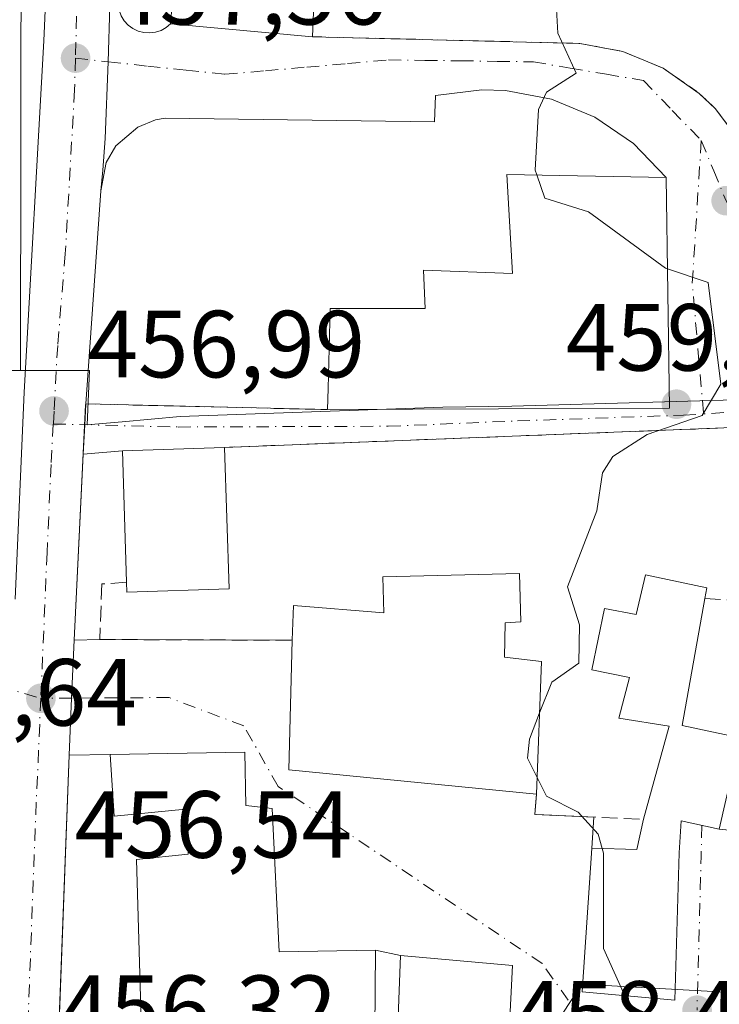
# Model space of a CAD drawing. Units: metres. Extents: x 610599 to 614046, y 4745515 to 4747884.
# Drawn here: x 613603 to 613676, y 4747081 to 4747184 of the extents above; entities that cross this region are included whole.
import ezdxf

# ---------------------------------------------------------------- set-up
doc = ezdxf.new("R2010")
doc.units = ezdxf.units.M
doc.header["$MEASUREMENT"] = 0
for name, pattern in [('DGN Style 2', [1.6480167562047852, 0.988810053722871, -0.6592067024819142]), ('DGN Style 3', [2.307223458686699, 1.648016756204785, -0.6592067024819142]), ('DGN Style 4', [2.6384748266838614, 1.318413404963828, -0.6592067024819142, 0.001648016756204785, -0.6592067024819142])]:
    doc.linetypes.add(name, pattern=pattern)
for name, color, linetype, lineweight in [('Alambrada', 7, 'DGN Style 2', 0), ('Carretera de calzada única Cxs', 7, 'Continuous', 13), ('Carretera de calzada única eje', 7, 'DGN Style 4', 0), ('Cultivos leñosos CxS', 92, 'Continuous', 0), ('Curva de nivel normal', 30, 'Continuous', 0), ('Edificación Cxs', 1, 'Continuous', 13), ('Edificación religiosa Cxs', 192, 'Continuous', 13), ('Elemento construido', 1, 'Continuous', 0), ('Huerta CxS', 92, 'Continuous', 0), ('Muro lineal', 1, 'DGN Style 3', 13), ('Núcleo urbano CxS', 7, 'Continuous', 0), ('Punto de cota en terreno', 7, 'Continuous', 0), ('Rótulo de punto de cota en terreno', 7, 'Continuous', 0), ('Vía urbana Cxs', 4, 'Continuous', 0), ('Vía urbana eje', 4, 'DGN Style 4', 0)]:
    doc.layers.add(name, color=color, linetype=linetype, lineweight=lineweight)
doc.styles.add('Style-Arial', font='txt')

# ---------------------------------------------------------------- blocks, each defined once
blk = doc.blocks.new('5PATER')
at = {"layer": 'Cultivos leñosos CxS', "linetype": 'Continuous', "lineweight": 0}
h = blk.add_hatch(color=51, dxfattribs=at)
edge = h.paths.add_edge_path()
edge.add_ellipse((0, 0), major_axis=(-0.1095731443231308, -0.1110710700762829), ratio=0.9994222409660322, start_angle=0, end_angle=360)
blk = doc.blocks.new('*U23')
at = {"layer": 'Carretera de calzada única Cxs', "color": 7, "linetype": 'Continuous', "lineweight": 13}
for points in [[(613612.5889999997, 4747242.081700001, 458.2835999999952), (613613.2301000003, 4747225.470100001, 458.1536000000052), (613612.2161999998, 4747185.674900001, 457.6236999999965), (613612.0663000002, 4747179.7927, 457.4575000000041), (613611.7500999998, 4747171.720100001, 457.7921000000061), (613611.4801000003, 4747168.4101, 458.4167000000016), (613611.2901, 4747166.2301, 458.9630000000034), (613609.7007999998, 4747143.840100001, 457.8117999999959), (613609.6979, 4747143.797499999, 457.8027000000002), (613609.5869000005, 4747141.6483, 457.6031999999978), (613609.4346000003, 4747138.561899999, 457.7912000000069), (613608.4700999996, 4747119.020099999, 456.6465000000026), (613608.2185000004, 4747112.925100001, 456.4342000000034), (613607.9700999996, 4747106.9101, 456.602899999998), (613606.7171999998, 4747074.1095, 456.1821000000054), (613606.5953000003, 4747070.9169, 456.0963000000047), (613606.1401000004, 4747059.0001, 456.2214999999997), (613604.6700999998, 4747025.880100001, 457.3203999999969), (613604.5406999999, 4747024.1293, 457.3083000000043), (613604.3592999997, 4747021.6757, 457.3641999999964), (613604.1700999998, 4747018.0988, 457.6206999999995), (613602.3901000004, 4746984.440099999, 458.6315999999933)], [(613602.2999999998, 4747123.3301, 457.3166999999958), (613603.2401000002, 4747145.0801, 457.3222999999998), (613605.3000999996, 4747182.0001, 457.7051000000066), (613606.8201000001, 4747216.960100001, 457.7997000000032), (613607.0000999998, 4747232.4301, 458.039499999999), (613606.4600999998, 4747245.9001, 458.0430999999954)]]:
    blk.add_polyline3d(points, dxfattribs=at)
blk = doc.blocks.new('*U25')
at = {"layer": 'Vía urbana Cxs', "color": 4, "linetype": 'Continuous', "lineweight": 0}
for points in [[(613653.9801000003, 4747073.720100001, 462.4379999999946), (613654.5500999996, 4747084.8301, 462.1408999999985), (613642.7500999998, 4747085.880100001, 462.7758000000031), (613640.1401000004, 4747086.4301, 462.2551999999997), (613630.0301000001, 4747086.270099999, 465.0044999999955), (613629.3000999996, 4747101.3101, 461.1806999999972), (613626.5100999996, 4747101.640100001, 461.3625999999931), (613626.4200999998, 4747107.2401, 459.692200000005), (613612.2600999996, 4747107.0001, 458.623900000006), (613607.9700999996, 4747106.9101, 456.602899999998), (613608.2185000004, 4747112.925100001, 456.4342000000034), (613608.4700999996, 4747119.020099999, 456.6465000000026), (613611.1901000004, 4747119.0801, 457.1542999999947), (613631.4001000002, 4747119.0001, 466.5668000000006), (613631.0301000001, 4747105.4001, 464.0402000000031), (613657.0601000005, 4747102.8301, 464.4088999999949), (613656.8701, 4747100.6801, 463.625), (613663.0754000006, 4747100.414100001, 462.3975000000065), (613662.8701, 4747097.1501, 463.0647999999928), (613661.8701, 4747082.040100001, 462.6922999999952), (613671.5800999999, 4747081.1601, 463.982799999998), (613672.0601000005, 4747096.670100001, 464.3877999999968), (613672.2701000003, 4747100.040100001, 464.9303000000073), (613676.2600999996, 4747099.1601, 465.1640999999945), (613678.3501000004, 4747098.920100001, 465.891300000003)], [(613682.9801000003, 4747141.5601, 462.6298999999999), (613624.2801000001, 4747139.270099999, 461.8343000000023), (613613.5500999996, 4747138.920100001, 460.3362999999954), (613609.4346000003, 4747138.561899999, 457.7912000000069), (613609.5869000005, 4747141.6483, 457.6031999999978), (613609.6979, 4747143.797499999, 457.8027000000002), (613609.7007999998, 4747143.840100001, 457.8117999999959), (613635.1001000004, 4747143.2401, 463.2839999999997), (613671.0301000001, 4747143.4001, 463.2737999999954), (613670.6700999998, 4747167.640100001, 460.8690000000061), (613667.2600999996, 4747171.200099999, 460.6891000000033), (613663.1901000004, 4747173.9801, 460.493100000007), (613658.6401000004, 4747175.870100001, 460.0678999999946), (613653.7901, 4747176.790100001, 459.3534000000073), (613651.3201000001, 4747176.860099999, 459.1022999999987), (613646.4301000005, 4747176.2601, 458.9244999999937), (613646.3300999999, 4747173.4801, 459.6769000000059), (613618.0401, 4747173.880100001, 459.852899999998), (613617.0401, 4747173.690099999, 459.6103000000003), (613615.1601, 4747172.940099999, 459.0179000000062), (613612.8701, 4747170.960100001, 458.2744999999995), (613611.8601000002, 4747169.210100001, 458.3502000000008), (613611.2901, 4747166.2301, 458.9630000000034), (613611.4801000003, 4747168.4101, 458.4167000000016), (613611.7500999998, 4747171.720100001, 457.7921000000061), (613612.0663000002, 4747179.7927, 457.4575000000041), (613612.2161999998, 4747185.674900001, 457.6236999999965)], [(613613.4101, 4747184.640100001, 457.8656999999948), (613613.7401000002, 4747184.110099999, 457.923299999995), (613614.1501000002, 4747183.6601, 457.9965999999986), (613614.6501000002, 4747183.290100001, 458.0874999999942), (613615.2001, 4747183.030099999, 458.1909000000014), (613615.8000999996, 4747182.870100001, 458.3101000000024), (613616.4101, 4747182.8301, 458.4440999999933), (613617.0301000001, 4747182.9101, 458.600099999996), (613617.6101000002, 4747183.100099999, 458.790599999993), (613618.1501000002, 4747183.4001, 459.0803000000015), (613618.6201, 4747183.800100001, 459.3791000000056), (613633.5100999996, 4747182.4301, 460.4217000000062), (613661.6001000004, 4747181.7301, 459.9968999999983), (613666.1300999997, 4747180.880100001, 460.1120999999985), (613670.3800999997, 4747179.110099999, 460.1313999999985), (613674.1601, 4747176.4801, 460.164499999999), (613675.8300999999, 4747174.890100001, 460.1726000000053), (613677.8635999998, 4747172.1983, 460.179999999993)]]:
    blk.add_polyline3d(points, dxfattribs=at)

msp = doc.modelspace()

# ---------------------------------------------------------------- linework, layer by layer
at = {"layer": 'Alambrada', "color": 7, "linetype": 'DGN Style 2', "lineweight": 0, "extrusion": (-0.2105048777312059, 0.0049725561668042, 0.9775801604659016), "elevation": -105114.8480778035, "flags": 128}
msp.add_lwpolyline([(-4760310.613330378, 490189.1936541415), (-4760310.613330379, 490215.1834262888)], dxfattribs=at)
at = {"layer": 'Alambrada', "color": 7, "linetype": 'DGN Style 2', "lineweight": 0}
msp.add_polyline3d([(613633.5100999996, 4747182.4301, 460.4217000000062), (613661.6001000004, 4747181.7301, 459.9968999999983), (613666.1300999997, 4747180.880100001, 460.1120999999985), (613670.3800999997, 4747179.110099999, 460.1313999999985), (613674.1601, 4747176.4801, 460.164499999999), (613675.8300999999, 4747174.890100001, 460.1726000000053), (613678.6101000002, 4747171.210100001, 460.1965000000055), (613680.5601000005, 4747167.040100001, 460.2241000000067), (613691.1801000005, 4747146.9901, 464.7755999999936), (613702.8701, 4747147.090100001, 466.7614999999933)], dxfattribs=at)
at = {"layer": 'Carretera de calzada única Cxs', "color": 7, "linetype": 'Continuous', "lineweight": 13, "extrusion": (-0.003627330049156761, -0.05109526254190973, 0.9986871965848406), "elevation": -244325.1150563228, "flags": 128}
msp.add_lwpolyline([(275908.3848633273, 4772450.737671569), (275908.3848633273, 4772428.261815591)], dxfattribs=at)
at = {"layer": 'Carretera de calzada única Cxs', "color": 7, "linetype": 'Continuous', "lineweight": 13, "extrusion": (-0.9942423808302432, 0.04220723373651578, 0.09849181479351926), "elevation": -409667.8692799482, "flags": 128}
msp.add_lwpolyline([(-4768897.403779613, 41006.12106798535), (-4768897.361103429, 41006.11202401228), (-4768895.209129506, 41005.91154927625)], dxfattribs=at)
at = {"layer": 'Carretera de calzada única Cxs', "color": 7, "linetype": 'Continuous', "lineweight": 13, "extrusion": (0.002992918390500758, 0.06065228699194375, 0.9981544682673894), "elevation": 290218.2397400945, "flags": 128}
msp.add_lwpolyline([(-378898.4088059391, -4762780.714318811), (-378898.4088059391, -4762777.618449911)], dxfattribs=at)
at = {"layer": 'Carretera de calzada única Cxs', "color": 7, "linetype": 'Continuous', "lineweight": 13, "extrusion": (-0.002879162165741026, -0.05833490012024053, 0.9982929178618795), "elevation": -278233.5252212013, "flags": 128}
msp.add_lwpolyline([(378849.741549337, 4763496.641381403), (378849.741549337, 4763477.042336897)], dxfattribs=at)
at = {"layer": 'Carretera de calzada única Cxs', "color": 7, "linetype": 'Continuous', "lineweight": 13, "extrusion": (0.999148654160434, -0.04125401481252481, 0.000270464861993814), "elevation": 417248.4822166663, "flags": 128}
msp.add_lwpolyline([(4768391.567393793, 343.795459414676), (4768385.467203014, 343.5831594069118), (4768379.447076141, 343.7518594130768)], dxfattribs=at)
at = {"layer": 'Carretera de calzada única Cxs', "color": 7, "linetype": 'Continuous', "lineweight": 13, "extrusion": (-0.0004892825036414897, -0.01280929020082035, 0.9999178379682918), "elevation": -60650.73228507734, "flags": 128}
msp.add_lwpolyline([(613608.1200660159, 4746719.449160435), (613606.8669602592, 4746686.645869177)], dxfattribs=at)
at = {"layer": 'Carretera de calzada única Cxs', "color": 7, "linetype": 'Continuous', "lineweight": 13}
for points in [[(613602.2999999998, 4747123.3301, 457.3166999999958), (613603.2401000002, 4747145.0801, 457.3222999999998), (613605.3000999996, 4747182.0001, 457.7051000000066), (613606.8201000001, 4747216.960100001, 457.7997000000032), (613607.0000999998, 4747232.4301, 458.039499999999), (613606.4600999998, 4747245.9001, 458.0430999999954), (613605.3701, 4747260.550100001, 458.4894000000059), (613602.3300999999, 4747293.6601, 458.9955000000046), (613600.9200999998, 4747307.920100001, 458.4956999999995), (613599.0301000001, 4747326.2401, 458.4527999999991), (613597.7100999998, 4747333.590100001, 458.3307999999961), (613594.3901000004, 4747345.0601, 458.2989999999991), (613592.7500999998, 4747348.350099999, 458.2189000000071), (613590.3300999999, 4747350.860099999, 458.1916000000056), (613588.2600999996, 4747352.3101, 458.1796000000032), (613586.9600999998, 4747352.770099999, 458.1638999999996), (613584.4600999998, 4747352.7601, 458.1092999999965), (613581.2801000001, 4747352.090100001, 458.0387999999948), (613579.3201000001, 4747351.0701, 458.0016000000033), (613577.3000999996, 4747349.630100001, 457.9839000000065), (613574.3501000004, 4747346.590100001, 457.9278000000049), (613571.1901000004, 4747342.690099999, 457.9786000000022), (613564.5701000001, 4747332.1501, 457.868100000007)], [(613612.2161999998, 4747185.674900001, 457.6236999999965), (613612.0663000002, 4747179.7927, 457.4575000000041), (613611.7500999998, 4747171.720100001, 457.7921000000061), (613611.4801000003, 4747168.4101, 458.4167000000016), (613611.2901, 4747166.2301, 458.9630000000034)]]:
    msp.add_polyline3d(points, dxfattribs=at)
at = {"layer": 'Carretera de calzada única eje', "color": 7, "linetype": 'DGN Style 4', "lineweight": 0, "extrusion": (0.3999630126197285, -0.02046768515048283, 0.9163027132998853), "elevation": 148675.0398097764, "flags": 128}
msp.add_lwpolyline([(4772268.834215773, -339025.2425892139), (4772256.33838419, -339025.3514568374), (4772229.141774351, -339025.7557152831)], dxfattribs=at)
at = {"layer": 'Carretera de calzada única eje', "color": 7, "linetype": 'DGN Style 4', "lineweight": 0}
for points in [[(613609.1700999998, 4747248.5101, 457.9536999999983), (613609.5000999998, 4747244.4901, 457.9812999999995), (613610.1001000004, 4747228.940099999, 457.9214999999967), (613610.0301000001, 4747221.210100001, 457.8291000000027), (613609.2600999996, 4747203.7301, 457.6996999999974), (613608.6201, 4747180.1801, 457.3709999999992)], [(613608.6201, 4747180.1801, 457.3709999999992), (613608.5301000001, 4747176.850099999, 457.3062999999966), (613607.5500999996, 4747159.630100001, 457.3702000000048), (613606.7500999998, 4747149.9901, 457.210699999996), (613606.3701, 4747143.090100001, 456.9712), (613606.2925000006, 4747141.7271, 456.923299999995)], [(613606.2925000006, 4747141.7271, 456.923299999995), (613606.0500999996, 4747137.470100001, 456.8742000000057), (613605.6401000004, 4747128.210100001, 456.9272999999957), (613604.9791000001, 4747112.9047, 456.3515000000043)]]:
    msp.add_polyline3d(points, dxfattribs=at)
at = {"layer": 'Curva de nivel normal', "color": 30, "linetype": 'Continuous', "lineweight": 0, "elevation": 460, "flags": 128}
for points in [[(613659.0899999999, 4747186.609999999), (613659.29, 4747182.810000001), (613661.2400000002, 4747178.609999999), (613658.0899999999, 4747176.609999999), (613657.2599999999, 4747174.779999999), (613656.9000000004, 4747168.42), (613657.0827000003, 4747167.899900001)], [(613657.0827000003, 4747167.899900001), (613657.9400000004, 4747165.460000001), (613662.5099999999, 4747164.029999999), (613670.5999999996, 4747158.119999999), (613670.8124000002, 4747158.048599999)], [(613670.8124000002, 4747158.048599999), (613675.0899999999, 4747156.609999999), (613676.4100000003, 4747145.930000001), (613674.4500000002, 4747142.609999999), (613668.6699999999, 4747140.609999999), (613665.0899999999, 4747138.300000001), (613663.9800000006, 4747136.609999999), (613663.4000000004, 4747132.609999999), (613660.3099999996, 4747124.609999999), (613661.5899999999, 4747120.609999999), (613661.5199999996, 4747116.609999999), (613658.6500000004, 4747114.609999999), (613657.3848000001, 4747111.365800001)], [(613657.3848000001, 4747111.365800001), (613656.3099999996, 4747108.609999999), (613656.0999999996, 4747106.609999999), (613657.1261, 4747104.568)], [(613657.1261, 4747104.568), (613658.1100000005, 4747102.609999999), (613661.4199999999, 4747100.939999999), (613663.54, 4747098.609999999), (613663.9434000002, 4747097.115900001)], [(613663.9434000002, 4747097.115900001), (613664.0800000001, 4747096.609999999), (613664.0899999999, 4747086.609999999), (613666.3245999999, 4747081.636299999)], [(613666.3245999999, 4747081.636299999), (613666.8799999999, 4747080.4), (613667.8399999999, 4747076.609999999), (613667.5599999996, 4747074.609999999), (613667.2435, 4747074.0548)]]:
    msp.add_lwpolyline(points, dxfattribs=at)
at = {"layer": 'Edificación Cxs', "color": 1, "linetype": 'Continuous', "lineweight": 13, "flags": 128}
for points, elevation in [([(613638.1201, 4747208.6801), (613637.8400999998, 4747204.6801), (613628.1501000002, 4747205.3201), (613627.7801000001, 4747192.590100001), (613633.9101, 4747191.960100001), (613633.5100999996, 4747182.4301), (613618.6201, 4747183.800100001), (613620.8000999996, 4747209.640100001)], 461.6782999999996), ([(613670.6700999998, 4747167.640100001), (613671.0301000001, 4747143.4001), (613635.1001000004, 4747143.2401), (613635.1700999998, 4747145.470100001), (613635.3901000004, 4747153.880100001), (613645.3501000004, 4747153.880100001), (613645.1901000004, 4747157.880100001), (613654.5500999996, 4747157.5601), (613653.9401000004, 4747167.960100001)], 466.5166999999929), ([(613624.7600999996, 4747124.390100001), (613614.0301000001, 4747124.040100001), (613613.9901000002, 4747125.090100001), (613613.5500999996, 4747138.920100001), (613624.2801000001, 4747139.270099999)], 461.8343000000023), ([(613674.7401000002, 4747123.380100001), (613672.3501000004, 4747110.040100001), (613678.4600999998, 4747108.7601), (613676.2600999996, 4747099.1601), (613672.2701000003, 4747100.040100001), (613672.0601000005, 4747096.670100001), (613671.5800999999, 4747081.1601), (613661.8701, 4747082.040100001), (613662.8701, 4747097.1501), (613667.5900999998, 4747097.0001), (613668.3000999996, 4747100.190099999), (613670.9801000003, 4747109.960100001), (613665.7100999998, 4747110.8301), (613666.8201000001, 4747115.0701), (613662.8701, 4747115.880100001), (613664.1901000004, 4747122.350099999), (613667.5401, 4747121.720100001), (613668.5100999996, 4747125.880100001), (613674.9401000004, 4747124.520099999)], 467.2642000000051), ([(613629.3000999996, 4747101.3101), (613630.0301000001, 4747086.270099999), (613640.1401000004, 4747086.4301), (613640.0301000001, 4747073.800100001), (613635.1401000004, 4747073.720100001), (613635.0701000001, 4747077.2301), (613630.0701000001, 4747077.0801), (613630.1001000004, 4747073.800100001), (613615.7100999998, 4747073.0801), (613615.0301000001, 4747095.960100001), (613620.4600999998, 4747096.520099999), (613620.1901000004, 4747101.2401), (613612.7001, 4747100.5101), (613612.2600999996, 4747107.0001), (613626.4200999998, 4747107.2401), (613626.5100999996, 4747101.640100001)], 465.0044999999955)]:
    msp.add_lwpolyline(points, close=True, dxfattribs=dict(at, elevation=elevation))
at = {"layer": 'Edificación Cxs', "color": 1, "linetype": 'Continuous', "lineweight": 13, "extrusion": (0.04024072761621104, -0.09192413924691775, 0.9949525800080279), "elevation": -411231.2644986785, "flags": 128}
msp.add_lwpolyline([(2465827.789157753, 4082017.174781442), (2465840.148517634, 4082040.087453569), (2465855.629868291, 4082032.222682847)], dxfattribs=at)
at = {"layer": 'Edificación Cxs', "color": 1, "linetype": 'Continuous', "lineweight": 13, "extrusion": (-0.0003398403918811498, -0.008096697330143168, 0.999967163461307), "elevation": -38184.63017869197, "flags": 128}
msp.add_lwpolyline([(613634.0311642186, 4747038.392886379), (613633.6311379707, 4747028.862573985)], dxfattribs=at)
at = {"layer": 'Edificación Cxs', "color": 1, "linetype": 'Continuous', "lineweight": 13, "extrusion": (-0.06926420368770597, 0.006372864953637963, 0.9975779952864792), "elevation": -11790.37733938578, "flags": 128}
msp.add_lwpolyline([(-4783437.274911192, 175716.0930259475), (-4783437.274911192, 175701.1038293462)], dxfattribs=at)
at = {"layer": 'Edificación Cxs', "color": 1, "linetype": 'Continuous', "lineweight": 13, "extrusion": (-0.0001571160832127557, 0.09872097074648499, 0.9951151417044201), "elevation": 469007.1979151458, "flags": 128}
msp.add_lwpolyline([(-621225.0803819774, -4722955.023580262), (-621225.4018032035, -4722930.664045136), (-621189.4715940652, -4722930.560723756)], dxfattribs=at)
at = {"layer": 'Edificación Cxs', "color": 1, "linetype": 'Continuous', "lineweight": 13, "extrusion": (-0.1379033146059361, -0.01111883493099855, 0.9903832830427185), "elevation": -136946.0871169185, "flags": 128}
msp.add_lwpolyline([(-4682455.490239479, 983654.0615866364), (-4682469.310865658, 983654.7410187637), (-4682468.797396112, 983665.5685647938)], dxfattribs=at)
at = {"layer": 'Edificación Cxs', "color": 1, "linetype": 'Continuous', "lineweight": 13, "extrusion": (0.002157531665248008, -0.06688348168227239, 0.9977584602172865), "elevation": -315720.4895200049, "flags": 128}
msp.add_lwpolyline([(766359.1784185823, 4714327.142052784), (766359.1784185823, 4714312.22086643)], dxfattribs=at)
at = {"layer": 'Edificación Cxs', "color": 1, "linetype": 'Continuous', "lineweight": 13, "extrusion": (-0.07520954655671168, -0.3731107689537096, 0.9247334092577738), "elevation": -1816927.521211771, "flags": 128}
msp.add_lwpolyline([(-336505.1688921447, 4415570.652546717), (-336515.6181663277, 4415567.988703206), (-336515.8648574546, 4415569.093230095)], dxfattribs=at)
at = {"layer": 'Edificación Cxs', "color": 1, "linetype": 'Continuous', "lineweight": 13}
for points in [[(613635.1001000004, 4747143.2401, 463.2839999999997), (613635.1700999998, 4747145.470100001, 464.5684999999939), (613635.3901000004, 4747153.880100001, 464.3003999999929), (613645.3501000004, 4747153.880100001, 466.4808000000049), (613645.1901000004, 4747157.880100001, 465.2026999999944), (613654.5500999996, 4747157.5601, 466.5166999999929), (613653.9401000004, 4747167.960100001, 464.8613999999943), (613670.6700999998, 4747167.640100001, 460.8690000000061)], [(613668.3000999996, 4747100.190099999, 464.7823999999965), (613670.9801000003, 4747109.960100001, 465.9823999999935), (613665.7100999998, 4747110.8301, 465.2112000000052), (613666.8201000001, 4747115.0701, 467.2642000000051), (613662.8701, 4747115.880100001, 465.4315999999963), (613664.1901000004, 4747122.350099999, 466.366599999994), (613667.5401, 4747121.720100001, 467.2600999999996), (613668.5100999996, 4747125.880100001, 465.8432999999932), (613674.9401000004, 4747124.520099999, 465.8349000000017), (613674.7401000002, 4747123.380100001, 465.9361000000063)], [(613674.7401000002, 4747123.380100001, 465.9361000000063), (613672.3501000004, 4747110.040100001, 466.0283000000054), (613678.4600999998, 4747108.7601, 463.8068999999959), (613676.2600999996, 4747099.1601, 465.1640999999945)], [(613612.2600999996, 4747107.0001, 458.623900000006), (613626.4200999998, 4747107.2401, 459.692200000005), (613626.5100999996, 4747101.640100001, 461.3625999999931), (613629.3000999996, 4747101.3101, 461.1806999999972)], [(613629.3000999996, 4747101.3101, 461.1806999999972), (613630.0301000001, 4747086.270099999, 465.0044999999955), (613640.1401000004, 4747086.4301, 462.2551999999997), (613640.0301000001, 4747073.800100001, 464.0467000000062), (613635.1401000004, 4747073.720100001, 463.4070999999968), (613635.0701000001, 4747077.2301, 463.7896999999939), (613630.0701000001, 4747077.0801, 462.8965000000026), (613630.1001000004, 4747073.800100001, 462.7660999999935), (613615.7100999998, 4747073.0801, 459.5099999999948), (613615.0301000001, 4747095.960100001, 458.8078999999998), (613620.4600999998, 4747096.520099999, 462.5549000000028), (613620.1901000004, 4747101.2401, 462.0564000000013), (613612.7001, 4747100.5101, 458.6803999999975), (613612.2600999996, 4747107.0001, 458.623900000006)], [(613676.2600999996, 4747099.1601, 465.1640999999945), (613672.2701000003, 4747100.040100001, 464.9303000000073), (613672.0601000005, 4747096.670100001, 464.3877999999968), (613671.5800999999, 4747081.1601, 463.982799999998), (613661.8701, 4747082.040100001, 462.6922999999952), (613662.8701, 4747097.1501, 463.0647999999928), (613667.5900999998, 4747097.0001, 465.4441999999981), (613668.3000999996, 4747100.190099999, 464.7823999999965)], [(613654.5500999996, 4747084.8301, 462.1408999999985), (613653.9801000003, 4747073.720100001, 462.4379999999946), (613642.3501000004, 4747074.7601, 464.3510999999999), (613642.7500999998, 4747085.880100001, 462.7758000000031), (613654.5500999996, 4747084.8301, 462.1408999999985)]]:
    msp.add_polyline3d(points, dxfattribs=at)
msp.add_3dface([(613654.5500999996, 4747084.8301, 464.3510999999999), (613653.9801000003, 4747073.720100001, 464.3510999999999), (613642.3501000004, 4747074.7601, 464.3510999999999), (613642.7500999998, 4747085.880100001, 464.3510999999999)], dxfattribs=at)
at = {"layer": 'Edificación religiosa Cxs', "color": 192, "linetype": 'Continuous', "lineweight": 13, "elevation": 467.9526999999943, "flags": 128}
msp.add_lwpolyline([(613655.2600999996, 4747126.030099999), (613655.4001000002, 4747120.920100001), (613653.7500999998, 4747120.8301), (613653.7100999998, 4747117.2401), (613657.5900999998, 4747116.7601), (613657.0601000005, 4747102.8301), (613631.0301000001, 4747105.4001), (613631.4001000002, 4747119.0001), (613631.5100999996, 4747122.670100001), (613641.0000999998, 4747121.880100001), (613640.9001000002, 4747125.6601)], close=True, dxfattribs=at)
at = {"layer": 'Edificación religiosa Cxs', "color": 192, "linetype": 'Continuous', "lineweight": 13, "extrusion": (-0.03186321990073382, -0.1817233319637088, 0.9828333357378378), "elevation": -881755.9967613945, "flags": 128}
msp.add_lwpolyline([(-215409.859108784, 4699751.635714772), (-215435.9418243548, 4699749.637293356), (-215437.9261649904, 4699763.331927335)], dxfattribs=at)
at = {"layer": 'Edificación religiosa Cxs', "color": 192, "linetype": 'Continuous', "lineweight": 13}
for points in [[(613631.4001000002, 4747119.0001, 466.5668000000006), (613631.5100999996, 4747122.670100001, 463.8898000000045), (613641.0000999998, 4747121.880100001, 463.8298999999971), (613640.9001000002, 4747125.6601, 465.3990999999951), (613655.2600999996, 4747126.030099999, 461.9753999999957)], [(613655.2600999996, 4747126.030099999, 461.9753999999957), (613655.4001000002, 4747120.920100001, 464.1563000000024), (613653.7500999998, 4747120.8301, 464.8794999999955), (613653.7100999998, 4747117.2401, 467.9526999999944), (613657.5900999998, 4747116.7601, 465.4367000000057), (613657.0601000005, 4747102.8301, 464.4088999999949)]]:
    msp.add_polyline3d(points, dxfattribs=at)
at = {"layer": 'Elemento construido', "color": 1, "linetype": 'Continuous', "lineweight": 0}
for points in [[(613711.2701000003, 4747242.470100001, 464.8025000000052), (613616.8000999996, 4747244.690099999, 460.0703999999969), (613616.5500999996, 4747244.690099999, 459.9593000000023), (613616.3101000005, 4747244.6501, 459.8668999999937), (613616.0800999999, 4747244.5701, 459.7908000000025), (613615.8601000002, 4747244.460100001, 459.7256000000052), (613615.6700999998, 4747244.3101, 459.6826000000001), (613615.5000999998, 4747244.140100001, 459.6502999999939), (613615.3601000002, 4747243.9301, 459.6392999999953), (613615.2500999998, 4747243.710100001, 459.6416000000027), (613615.1901000004, 4747243.4801, 459.6698000000034), (613613.2001, 4747185.210100001, 457.8353999999963), (613613.4101, 4747184.640100001, 457.8656999999948), (613613.7401000002, 4747184.110099999, 457.923299999995), (613614.1501000002, 4747183.6601, 457.9965999999986), (613614.6501000002, 4747183.290100001, 458.0874999999942), (613615.2001, 4747183.030099999, 458.1909000000014), (613615.8000999996, 4747182.870100001, 458.3101000000024), (613616.4101, 4747182.8301, 458.4440999999933), (613617.0301000001, 4747182.9101, 458.600099999996), (613617.6101000002, 4747183.100099999, 458.790599999993), (613618.1501000002, 4747183.4001, 459.0803000000015), (613618.6201, 4747183.800100001, 459.3791000000056)], [(613611.1901000004, 4747119.0801, 457.1542999999947), (613608.4700999996, 4747119.020099999, 456.6465000000026), (613609.6901000004, 4747143.7401, 457.7890000000043), (613609.7001, 4747143.840100001, 457.8114999999962), (613611.2901, 4747166.2301, 458.9630000000034), (613611.8601000002, 4747169.210100001, 458.3502000000008), (613612.8701, 4747170.960100001, 458.2744999999995), (613615.1601, 4747172.940099999, 459.0179000000062), (613617.0401, 4747173.690099999, 459.6103000000003), (613618.0401, 4747173.880100001, 459.852899999998), (613646.3300999999, 4747173.4801, 459.6769000000059), (613646.4301000005, 4747176.2601, 458.9244999999937), (613651.3201000001, 4747176.860099999, 459.1022999999987), (613653.7901, 4747176.790100001, 459.3534000000073), (613658.6401000004, 4747175.870100001, 460.0678999999946), (613663.1901000004, 4747173.9801, 460.493100000007), (613667.2600999996, 4747171.200099999, 460.6891000000033), (613670.6700999998, 4747167.640100001, 460.8690000000061)], [(613612.2600999996, 4747107.0001, 458.623900000006), (613607.9700999996, 4747106.9101, 456.602899999998), (613606.1401000004, 4747059.0001, 456.2214999999997), (613604.6700999998, 4747025.880100001, 457.3203999999969), (613602.3901000004, 4746984.440099999, 458.6315999999933), (613604.1901000004, 4746984.120100001, 459.0985999999976)]]:
    msp.add_polyline3d(points, dxfattribs=at)
at = {"layer": 'Huerta CxS', "color": 92, "linetype": 'Continuous', "lineweight": 0}
for points in [[(613599.6732999999, 4747289.785499999, 457.9882000000071), (613599.2094999999, 4747289.798699999, 457.9861999999994), (613601.3592999997, 4747271.422499999, 457.7955999999977), (613602.3803000003, 4747260.301700001, 457.772100000002), (613603.4644999999, 4747245.728700001, 457.8877000000066), (613603.9994000001, 4747232.387499999, 457.8677000000025), (613603.8210000005, 4747217.0427, 457.647100000002), (613602.9817000004, 4747197.742900001, 457.195200000002), (613602.9167, 4747196.9301, 457.1925000000047), (613602.9156999999, 4747196.225099999, 457.1934999999939), (613602.8472999996, 4747147.3641, 456.6923999999999)], [(613603.4644999999, 4747245.728700001, 457.8877000000066), (613603.9994000001, 4747232.387499999, 457.8677000000025), (613603.8210000005, 4747217.0427, 457.647100000002), (613602.9817000004, 4747197.742900001, 457.195200000002), (613602.9167, 4747196.9301, 457.1925000000047), (613602.9156999999, 4747196.225099999, 457.1934999999939), (613602.8472999996, 4747147.3641, 456.6923999999999), (613601.7251000004, 4747147.3443, 456.5277999999962), (613600.3605000004, 4747147.3201, 456.2682999999961), (613575.5799000004, 4747146.880899999, 453.8239000000031), (613576.7624000004, 4747141.783500001, 453.8628000000026), (613581.4294999996, 4747121.6621, 453.9916999999987), (613578.5972999996, 4747118.286699999, 454.0868999999948), (613577.5124000004, 4747116.993899999, 454.1094000000012), (613555.3925000001, 4747128.323100001, 450.5743999999977), (613550.2603000002, 4747159.064099999, 452.7485000000015), (613548.0767999999, 4747178.7271, 453.0859999999957), (613553.6716999998, 4747255.925100001, 452.9948000000004)], [(613602.8472999996, 4747147.3641, 456.6923999999999), (613601.7251000004, 4747147.3443, 456.5277999999962), (613600.3605000004, 4747147.3201, 456.2682999999961), (613575.5799000004, 4747146.880899999, 453.8239000000031), (613576.7624000004, 4747141.783500001, 453.8628000000026), (613581.4294999996, 4747121.6621, 453.9916999999987), (613578.5972999996, 4747118.286699999, 454.0868999999948), (613577.5124000004, 4747116.993899999, 454.1094000000012)]]:
    msp.add_polyline3d(points, dxfattribs=at)
at = {"layer": 'Muro lineal', "color": 1, "linetype": 'DGN Style 3', "lineweight": 13, "extrusion": (0.04302074358224162, -0.002281403071554679, 0.9990715744238028), "elevation": 16036.14528933959, "flags": 128}
msp.add_lwpolyline([(4772960.158926755, -361069.8726942393), (4772960.158926755, -361081.780442515)], dxfattribs=at)
at = {"layer": 'Muro lineal', "color": 1, "linetype": 'DGN Style 3', "lineweight": 13, "extrusion": (-0.1091077606838826, -0.3319765372115145, 0.9369562824911313), "elevation": -1642446.376142445, "flags": 128}
msp.add_lwpolyline([(-899210.3963143188, 4405150.513579125), (-899209.9055207483, 4405148.270317909), (-899198.8939537525, 4405151.582411966)], dxfattribs=at)
at = {"layer": 'Muro lineal', "color": 1, "linetype": 'DGN Style 3', "lineweight": 13}
for points in [[(613686.6201, 4747122.7501, 465.4231), (613687.5900999998, 4747138.5101, 463.8292999999976), (613682.9801000003, 4747141.5601, 462.6298999999999), (613624.2801000001, 4747139.270099999, 461.8343000000023)], [(613613.9901000002, 4747125.090100001, 460.2422999999981), (613611.3901000004, 4747124.920100001, 458.4844000000012), (613611.1901000004, 4747119.0801, 457.1542999999947), (613631.4001000002, 4747119.0001, 466.5668000000006)]]:
    msp.add_polyline3d(points, dxfattribs=at)
at = {"layer": 'Núcleo urbano CxS', "color": 7, "linetype": 'Continuous', "lineweight": 0}
for points in [[(613599.6732999999, 4747289.785499999, 457.9882000000071), (613599.2094999999, 4747289.798699999, 457.9861999999994), (613601.3592999997, 4747271.422499999, 457.7955999999977), (613602.3803000003, 4747260.301700001, 457.772100000002), (613603.4644999999, 4747245.728700001, 457.8877000000066), (613603.9994000001, 4747232.387499999, 457.8677000000025), (613603.8210000005, 4747217.0427, 457.647100000002), (613602.9817000004, 4747197.742900001, 457.195200000002), (613602.9167, 4747196.9301, 457.1925000000047), (613602.9156999999, 4747196.225099999, 457.1934999999939), (613602.8472999996, 4747147.3641, 456.6923999999999)], [(613720.4469, 4747184.802300001, 465.7400999999954), (613713.7335000001, 4747172.838300001, 464.5611000000063), (613713.6315000001, 4747172.829700001, 464.5366999999969), (613713.6518999999, 4747172.797300001, 464.5437999999995), (613710.6410999997, 4747162.6143, 464.136599999998), (613709.2571, 4747144.8827, 463.0737999999984), (613706.5617000004, 4747144.952299999, 462.811600000001), (613698.4106999999, 4747145.165300001, 462.1509999999981), (613691.3617000004, 4747144.9483, 461.2684000000008), (613686.8517000005, 4747144.6821, 460.9204000000027), (613681.5966999996, 4747144.374700001, 460.3983000000007), (613654.4527000004, 4747143.587900001, 458.2716999999975), (613647.2193, 4747143.5145, 457.9847000000009), (613619.6243000003, 4747142.5067, 456.9597000000067), (613613.5132999998, 4747141.970100001, 456.8220000000001), (613609.8472999996, 4747141.646299999, 456.7875000000058), (613610.0849000001, 4747147.3563, 456.9370000000054), (613602.8472999996, 4747147.3641, 456.6923999999999), (613602.9156999999, 4747196.225099999, 457.1934999999939)], [(613602.8472999996, 4747147.3641, 456.6923999999999), (613601.7251000004, 4747147.3443, 456.5277999999962), (613600.3605000004, 4747147.3201, 456.2682999999961), (613575.5799000004, 4747146.880899999, 453.8239000000031), (613576.7624000004, 4747141.783500001, 453.8628000000026), (613581.4294999996, 4747121.6621, 453.9916999999987), (613578.5972999996, 4747118.286699999, 454.0868999999948), (613577.5124000004, 4747116.993899999, 454.1094000000012)], [(613601.7251000004, 4747147.3443, 456.5277999999962), (613602.8472999996, 4747147.3641, 456.6923999999999), (613610.0849000001, 4747147.3563, 456.9370000000054), (613609.8472999996, 4747141.646299999, 456.7875000000058), (613613.5132999998, 4747141.970100001, 456.8220000000001), (613619.6243000003, 4747142.5067, 456.9597000000067), (613647.2193, 4747143.5145, 457.9847000000009), (613654.4527000004, 4747143.587900001, 458.2716999999975), (613681.5966999996, 4747144.374700001, 460.3983000000007), (613686.8517000005, 4747144.6821, 460.9204000000027), (613691.3617000004, 4747144.9483, 461.2684000000008), (613698.4106999999, 4747145.165300001, 462.1509999999981), (613706.5617000004, 4747144.952299999, 462.811600000001), (613705.6481, 4747123.2807, 464.0274000000064), (613705.3453000003, 4747114.8057, 464.0310000000027), (613704.5383000001, 4747106.5933, 464.1638999999996), (613704.1823000005, 4747087.5759, 464.2443000000058), (613702.4373000005, 4747082.3453, 463.8114999999962), (613695.0482999999, 4747081.001700001, 462.8555000000051), (613661.8339000001, 4747082.844500001, 459.4551000000066), (613652.8674999997, 4747069.1435, 458.448000000004)], [(613602.8472999996, 4747147.3641, 456.6923999999999), (613610.0849000001, 4747147.3563, 456.9370000000054), (613609.8472999996, 4747141.646299999, 456.7875000000058), (613613.5132999998, 4747141.970100001, 456.8220000000001), (613619.6243000003, 4747142.5067, 456.9597000000067), (613647.2193, 4747143.5145, 457.9847000000009), (613654.4527000004, 4747143.587900001, 458.2716999999975), (613681.5966999996, 4747144.374700001, 460.3983000000007), (613686.8517000005, 4747144.6821, 460.9204000000027), (613691.3617000004, 4747144.9483, 461.2684000000008), (613698.4106999999, 4747145.165300001, 462.1509999999981), (613706.5617000004, 4747144.952299999, 462.811600000001)], [(613602.8472999996, 4747147.3641, 456.6923999999999), (613610.0849000001, 4747147.3563, 456.9370000000054), (613609.8472999996, 4747141.646299999, 456.7875000000058), (613613.5132999998, 4747141.970100001, 456.8220000000001), (613619.6243000003, 4747142.5067, 456.9597000000067), (613647.2193, 4747143.5145, 457.9847000000009), (613654.4527000004, 4747143.587900001, 458.2716999999975), (613681.5966999996, 4747144.374700001, 460.3983000000007), (613686.8517000005, 4747144.6821, 460.9204000000027), (613691.3617000004, 4747144.9483, 461.2684000000008), (613698.4106999999, 4747145.165300001, 462.1509999999981), (613706.5617000004, 4747144.952299999, 462.811600000001)], [(613704.5383000001, 4747106.5933, 464.1638999999996), (613704.1823000005, 4747087.5759, 464.2443000000058), (613702.4373000005, 4747082.3453, 463.8114999999962), (613695.0482999999, 4747081.001700001, 462.8555000000051), (613661.8339000001, 4747082.844500001, 459.4551000000066), (613652.8674999997, 4747069.1435, 458.448000000004), (613645.6425000001, 4747054.4509, 457.0289000000049), (613655.1080999998, 4747046.476100001, 457.1967000000004), (613647.0840999996, 4747024.685500001, 460.4152999999933), (613633.4241000004, 4747017.738500001, 459.6754999999976), (613623.9256999996, 4747012.905300001, 458.9113999999972), (613607.5292999997, 4746999.642100001, 458.1971999999951), (613599.0626999997, 4746995.4067, 458.1459000000032), (613597.0762999998, 4746981.677100001, 458.4100999999937)], [(613704.5383000001, 4747106.5933, 464.1638999999996), (613704.1823000005, 4747087.5759, 464.2443000000058), (613702.4373000005, 4747082.3453, 463.8114999999962), (613695.0482999999, 4747081.001700001, 462.8555000000051), (613661.8339000001, 4747082.844500001, 459.4551000000066), (613652.8674999997, 4747069.1435, 458.448000000004), (613645.6425000001, 4747054.4509, 457.0289000000049), (613655.1080999998, 4747046.476100001, 457.1967000000004), (613647.0840999996, 4747024.685500001, 460.4152999999933), (613633.4241000004, 4747017.738500001, 459.6754999999976), (613623.9256999996, 4747012.905300001, 458.9113999999972), (613607.5292999997, 4746999.642100001, 458.1971999999951), (613599.0626999997, 4746995.4067, 458.1459000000032), (613597.0762999998, 4746981.677100001, 458.4100999999937)], [(613652.8674999997, 4747069.1435, 458.448000000004), (613661.8339000001, 4747082.844500001, 459.4551000000066), (613695.0482999999, 4747081.001700001, 462.8555000000051), (613702.4373000005, 4747082.3453, 463.8114999999962), (613704.1823000005, 4747087.5759, 464.2443000000058), (613704.5383000001, 4747106.5933, 464.1638999999996), (613726.6813000003, 4747103.152899999, 468.0311999999976), (613735.6926999995, 4747083.238500001, 468.6809000000067), (613736.6836999999, 4747081.050899999, 468.6802000000025), (613736.7247000001, 4747078.097899999, 468.4303000000073)]]:
    msp.add_polyline3d(points, dxfattribs=at)
at = {"layer": 'Vía urbana Cxs', "color": 4, "linetype": 'Continuous', "lineweight": 0, "extrusion": (-0.06926420368770597, 0.006372864953637963, 0.9975779952864792), "elevation": -11790.37733938578, "flags": 128}
msp.add_lwpolyline([(-4783437.274911192, 175701.1038293462), (-4783437.274911192, 175716.0930259475)], dxfattribs=at)
at = {"layer": 'Vía urbana Cxs', "color": 4, "linetype": 'Continuous', "lineweight": 0, "extrusion": (-0.0001571160832127557, 0.09872097074648499, 0.9951151417044201), "elevation": 469007.1979151458, "flags": 128}
msp.add_lwpolyline([(-621189.4715940652, -4722930.560723756), (-621225.4018032035, -4722930.664045136), (-621225.0803819774, -4722955.023580262)], dxfattribs=at)
at = {"layer": 'Vía urbana Cxs', "color": 4, "linetype": 'Continuous', "lineweight": 0, "extrusion": (-0.9942423808302432, 0.04220723373651578, 0.09849181479351926), "elevation": -409667.8692799482, "flags": 128}
msp.add_lwpolyline([(-4768897.403779613, 41006.12106798535), (-4768897.361103429, 41006.11202401228), (-4768895.209129506, 41005.91154927625)], dxfattribs=at)
at = {"layer": 'Vía urbana Cxs', "color": 4, "linetype": 'Continuous', "lineweight": 0, "extrusion": (-0.2105014811190563, 0.004972573817201563, 0.9775808917712724), "elevation": -105112.6796696004, "flags": 128}
msp.add_lwpolyline([(-4760310.846336413, 490187.3964984524), (-4760310.846336413, 490213.3857398333)], dxfattribs=at)
at = {"layer": 'Vía urbana Cxs', "color": 4, "linetype": 'Continuous', "lineweight": 0, "extrusion": (0.002992918390500758, 0.06065228699194375, 0.9981544682673894), "elevation": 290218.2397400945, "flags": 128}
msp.add_lwpolyline([(-378898.4088059391, -4762780.714318811), (-378898.4088059391, -4762777.618449911)], dxfattribs=at)
at = {"layer": 'Vía urbana Cxs', "color": 4, "linetype": 'Continuous', "lineweight": 0, "extrusion": (-0.5225567913636193, -0.04548167734066089, 0.8513905195772613), "elevation": -536163.8425711397, "flags": 128}
msp.add_lwpolyline([(-4676053.864399283, 871147.7019770679), (-4676053.864399283, 871142.8498454235)], dxfattribs=at)
at = {"layer": 'Vía urbana Cxs', "color": 4, "linetype": 'Continuous', "lineweight": 0, "extrusion": (-0.1381220648854958, -0.004505379552879445, 0.9904049660350314), "elevation": -105685.3138492622, "flags": 128}
msp.add_lwpolyline([(-4724610.770832616, 760756.1361656871), (-4724610.770832616, 760745.2964514839)], dxfattribs=at)
at = {"layer": 'Vía urbana Cxs', "color": 4, "linetype": 'Continuous', "lineweight": 0, "extrusion": (0.999148654160434, -0.04125401481252481, 0.000270464861993814), "elevation": 417248.4822166663, "flags": 128}
msp.add_lwpolyline([(4768391.567393793, 343.795459414676), (4768385.467203014, 343.5831594069118), (4768379.447076141, 343.7518594130768)], dxfattribs=at)
at = {"layer": 'Vía urbana Cxs', "color": 4, "linetype": 'Continuous', "lineweight": 0, "extrusion": (-0.183432641544816, -0.004046308319687453, 0.983023953627211), "elevation": -131315.2352824533, "flags": 128}
msp.add_lwpolyline([(-4732432.297846197, 706042.0733812903), (-4732432.297846198, 706044.8410266512)], dxfattribs=at)
at = {"layer": 'Vía urbana Cxs', "color": 4, "linetype": 'Continuous', "lineweight": 0, "extrusion": (-0.4221856282908405, 0.001671194966028037, 0.9065078611749894), "elevation": -250710.0503421403, "flags": 128}
msp.add_lwpolyline([(-4749510.810564709, 539397.8061151721), (-4749510.810564709, 539420.1006359394)], dxfattribs=at)
at = {"layer": 'Vía urbana Cxs', "color": 4, "linetype": 'Continuous', "lineweight": 0, "extrusion": (-0.03186321990073382, -0.1817233319637088, 0.9828333357378378), "elevation": -881755.9967613945, "flags": 128}
msp.add_lwpolyline([(-215437.9261649904, 4699763.331927335), (-215435.9418243548, 4699749.637293356), (-215409.859108784, 4699751.635714772)], dxfattribs=at)
at = {"layer": 'Vía urbana Cxs', "color": 4, "linetype": 'Continuous', "lineweight": 0, "extrusion": (-0.4260022813563752, -0.00893711079748752, 0.9046779450886139), "elevation": -303410.7369708432, "flags": 128}
msp.add_lwpolyline([(-4733192.545457692, 645271.5233092821), (-4733192.545457692, 645266.7802468747)], dxfattribs=at)
at = {"layer": 'Vía urbana Cxs', "color": 4, "linetype": 'Continuous', "lineweight": 0, "extrusion": (0.1672360758276203, -0.3507336498625682, 0.9214217285238393), "elevation": -1561915.186787482, "flags": 128}
msp.add_lwpolyline([(2597041.86563347, 3705044.531454281), (2597040.768782156, 3705042.514026115), (2597046.255452583, 3705039.354958536)], dxfattribs=at)
at = {"layer": 'Vía urbana Cxs', "color": 4, "linetype": 'Continuous', "lineweight": 0, "extrusion": (0.2503944539108098, 0.2499515548511802, 0.9353217829593111), "elevation": 1340626.079352372, "flags": 128}
msp.add_lwpolyline([(2926142.144709645, -3542851.6585338), (2926149.173991159, -3542843.887719692), (2926160.334017652, -3542854.695575868)], dxfattribs=at)
at = {"layer": 'Vía urbana Cxs', "color": 4, "linetype": 'Continuous', "lineweight": 0, "extrusion": (0.01254983039487035, 0.1995257978775549, 0.9798122053426285), "elevation": 955323.4279582583, "flags": 128}
msp.add_lwpolyline([(-314457.1902719769, -4679745.585921267), (-314457.1902719769, -4679742.248087631)], dxfattribs=at)
at = {"layer": 'Vía urbana Cxs', "color": 4, "linetype": 'Continuous', "lineweight": 0, "extrusion": (-0.187445845669039, 0.03950008231975247, 0.9814804116426122), "elevation": 72939.70419439761, "flags": 128}
msp.add_lwpolyline([(-4771603.732048712, -371294.5135702653), (-4771603.732048712, -371297.2312207865)], dxfattribs=at)
at = {"layer": 'Vía urbana Cxs', "color": 4, "linetype": 'Continuous', "lineweight": 0, "extrusion": (0.053305904851458, -0.004743322045390236, 0.9985669639057468), "elevation": 10655.93756875362, "flags": 128}
msp.add_lwpolyline([(4782791.984684912, -190194.0767386919), (4782791.984684912, -190182.2131136975)], dxfattribs=at)
at = {"layer": 'Vía urbana Cxs', "color": 4, "linetype": 'Continuous', "lineweight": 0, "extrusion": (0.1638537200437421, 0.01796933759725493, 0.9863209727741487), "elevation": 186307.370032575, "flags": 128}
msp.add_lwpolyline([(4651888.324891482, -1111980.442294982), (4651886.023264149, -1111992.048369393), (4651897.004914085, -1111993.850765873)], dxfattribs=at)
at = {"layer": 'Vía urbana Cxs', "color": 4, "linetype": 'Continuous', "lineweight": 0}
for points in [[(613612.2161999998, 4747185.674900001, 457.6236999999965), (613612.0663000002, 4747179.7927, 457.4575000000041), (613611.7500999998, 4747171.720100001, 457.7921000000061), (613611.4801000003, 4747168.4101, 458.4167000000016), (613611.2901, 4747166.2301, 458.9630000000034)], [(613613.4101, 4747184.640100001, 457.8656999999948), (613613.7401000002, 4747184.110099999, 457.923299999995), (613614.1501000002, 4747183.6601, 457.9965999999986), (613614.6501000002, 4747183.290100001, 458.0874999999942), (613615.2001, 4747183.030099999, 458.1909000000014), (613615.8000999996, 4747182.870100001, 458.3101000000024), (613616.4101, 4747182.8301, 458.4440999999933), (613617.0301000001, 4747182.9101, 458.600099999996), (613617.6101000002, 4747183.100099999, 458.790599999993), (613618.1501000002, 4747183.4001, 459.0803000000015), (613618.6201, 4747183.800100001, 459.3791000000056)], [(613633.5100999996, 4747182.4301, 460.4217000000062), (613661.6001000004, 4747181.7301, 459.9968999999983), (613666.1300999997, 4747180.880100001, 460.1120999999985), (613670.3800999997, 4747179.110099999, 460.1313999999985), (613674.1601, 4747176.4801, 460.164499999999), (613675.8300999999, 4747174.890100001, 460.1726000000053), (613677.8635999998, 4747172.1983, 460.179999999993), (613678.6101000002, 4747171.210100001, 460.1965000000055), (613679.6168000001, 4747169.057399999, 460.2088999999978), (613680.5601000005, 4747167.040100001, 460.2241000000067), (613691.1801000005, 4747146.9901, 464.7755999999936), (613696.6694, 4747147.0371, 466.6714999999967), (613702.8701, 4747147.090100001, 466.7614999999933)], [(613670.6700999998, 4747167.640100001, 460.8690000000061), (613667.2600999996, 4747171.200099999, 460.6891000000033), (613663.1901000004, 4747173.9801, 460.493100000007), (613658.6401000004, 4747175.870100001, 460.0678999999946), (613653.7901, 4747176.790100001, 459.3534000000073), (613651.3201000001, 4747176.860099999, 459.1022999999987), (613646.4301000005, 4747176.2601, 458.9244999999937), (613646.3300999999, 4747173.4801, 459.6769000000059), (613618.0401, 4747173.880100001, 459.852899999998), (613617.0401, 4747173.690099999, 459.6103000000003), (613615.1601, 4747172.940099999, 459.0179000000062), (613612.8701, 4747170.960100001, 458.2744999999995), (613611.8601000002, 4747169.210100001, 458.3502000000008), (613611.2901, 4747166.2301, 458.9630000000034)], [(613686.6201, 4747122.7501, 465.4231), (613687.5900999998, 4747138.5101, 463.8292999999976), (613682.9801000003, 4747141.5601, 462.6298999999999), (613624.2801000001, 4747139.270099999, 461.8343000000023)], [(613629.3000999996, 4747101.3101, 461.1806999999972), (613626.5100999996, 4747101.640100001, 461.3625999999931), (613626.4200999998, 4747107.2401, 459.692200000005), (613612.2600999996, 4747107.0001, 458.623900000006)], [(613662.8701, 4747097.1501, 463.0647999999928), (613661.8701, 4747082.040100001, 462.6922999999952), (613671.5800999999, 4747081.1601, 463.982799999998), (613672.0601000005, 4747096.670100001, 464.3877999999968), (613672.2701000003, 4747100.040100001, 464.9303000000073), (613676.2600999996, 4747099.1601, 465.1640999999945)]]:
    msp.add_polyline3d(points, dxfattribs=at)
at = {"layer": 'Vía urbana eje', "color": 4, "linetype": 'DGN Style 4', "lineweight": 0, "extrusion": (0.4233108302909181, 0.07632906089572915, 0.9027634327004997), "elevation": 622537.5670264116, "flags": 128}
msp.add_lwpolyline([(4562932.486436137, -1305499.09706501), (4562917.929895693, -1305495.1164765), (4562904.178575579, -1305493.709949197)], dxfattribs=at)
at = {"layer": 'Vía urbana eje', "color": 4, "linetype": 'DGN Style 4', "lineweight": 0, "extrusion": (-0.0858222168600292, 0.8790039434993874, 0.469027306673882), "elevation": 4120307.231168429, "flags": 128}
msp.add_lwpolyline([(-1072080.803556529, -2187625.18695191), (-1072074.101109637, -2187623.915981845), (-1072067.742583449, -2187624.389156357)], dxfattribs=at)
at = {"layer": 'Vía urbana eje', "color": 4, "linetype": 'DGN Style 4', "lineweight": 0, "extrusion": (-0.9996206417399421, 0.02624863969720729, 0.008341553900363462), "elevation": -488832.8520199134, "flags": 128}
msp.add_lwpolyline([(-4761572.490934907, 4542.781634722644), (-4761569.198322343, 4542.526118825597), (-4761565.167086042, 4543.123146604303), (-4761553.032603431, 4541.74699872623)], dxfattribs=at)
at = {"layer": 'Vía urbana eje', "color": 4, "linetype": 'DGN Style 4', "lineweight": 0}
for points in [[(613608.6201, 4747180.1801, 457.3709999999992), (613612.0663000002, 4747179.7927, 457.4575000000041), (613616.2100999998, 4747179.340100001, 457.9383999999991), (613620.2600999996, 4747178.920100001, 458.5028000000021), (613624.3201000001, 4747178.4801, 458.5988000000071), (613628.6001000004, 4747178.850099999, 458.766300000003), (613632.9101, 4747179.2401, 459.2225000000035), (613637.2100999998, 4747179.610099999, 458.5881999999983), (613641.5100999996, 4747180.0001, 458.3564000000042), (613645.3201000001, 4747179.940099999, 458.4948000000004), (613649.1201, 4747179.9001, 458.7914000000019), (613652.9401000004, 4747179.840100001, 459.1405999999988), (613656.7301000003, 4747179.790100001, 459.5359000000026), (613660.5800999999, 4747179.130100001, 459.8285000000033), (613664.4200999998, 4747178.4801, 459.9731999999931), (613668.2801000001, 4747177.8301, 460.0433000000049), (613671.3201000001, 4747174.670100001, 460.1257000000041), (613674.3701, 4747171.5101, 460.1610999999976)], [(613674.3701, 4747171.5101, 460.1610999999976), (613675.6700999998, 4747168.350099999, 460.1777000000002), (613676.9801000003, 4747165.190099999, 460.1506999999983), (613679.1001000004, 4747161.050100001, 460.3436999999976), (613681.2100999998, 4747156.9001, 461.3093999999983), (613683.3300999999, 4747152.7401, 464.3148999999976), (613685.4401000004, 4747148.590100001, 463.8435999999929), (613687.5701000001, 4747144.4301, 461.7737000000052)], [(613606.2925000006, 4747141.7271, 456.923299999995), (613619.4151, 4747141.412699999, 461.9551999999967), (613641.4814999999, 4747141.4921, 463.8405999999959), (613655.0544999996, 4747142.047700001, 463.9190999999992), (613672.4907000001, 4747142.656300001, 462.4089999999997), (613674.6073000003, 4747142.7885, 462.4783000000025)], [(613582.3701, 4747118.140100001, 455.3171000000002), (613587.3923000004, 4747116.878900001, 454.6515000000073), (613594.1656999999, 4747115.5031, 455.7658999999985), (613600.6277000001, 4747114.1415, 456.277700000006), (613604.9791000001, 4747112.9047, 456.3515000000043)], [(613663.5751, 4747076.7051, 460.9541999999929), (613657.6442999998, 4747085.0163, 460.1913999999961), (613629.9159000004, 4747103.643100001, 461.5911000000052), (613626.3176999995, 4747109.993100001, 459.5222000000067), (613618.4600999998, 4747112.9801, 457.0889000000025), (613608.2185000004, 4747112.925100001, 456.4342000000034), (613604.9791000001, 4747112.9047, 456.3515000000043)]]:
    msp.add_polyline3d(points, dxfattribs=at)

# ---------------------------------------------------------------- block references
at = {"layer": 'Carretera de calzada única Cxs', "color": 7, "linetype": 'Continuous', "lineweight": 13}
msp.add_blockref('*U23', (0, 0), dxfattribs=at)
at = {"layer": 'Punto de cota en terreno', "color": 7, "linetype": 'Continuous', "lineweight": 0, "xscale": 10, "yscale": 10, "zscale": 10}
for p in [(613608.6299999999, 4747180.180000001, 457.5599999999977), (613676.9800000006, 4747165.199999999, 460.320000000007), (613671.7599999999, 4747143.810000001, 459.7799999999989), (613606.3700000001, 4747143.100000001, 456.9900000000052), (613604.9900000002, 4747112.9, 456.5399999999936), (613673.9299999997, 4747080.119999999, 460.5599999999977)]:
    msp.add_blockref('5PATER', p, dxfattribs=at)
at = {"layer": 'Vía urbana Cxs', "color": 4, "linetype": 'Continuous', "lineweight": 0}
msp.add_blockref('*U25', (0, 0), dxfattribs=at)

# ---------------------------------------------------------------- texts
at = {"layer": 'Rótulo de punto de cota en terreno', "color": 7, "linetype": 'Continuous', "lineweight": 0, "style": 'Style-Arial'}
for s, p in [('457,56', (613612.1578000003, 4747183.707800001)), ('459,78', (613660.1272, 4747147.3378)), ('456,99', (613609.8978000004, 4747146.627800001)), ('454,64', (613585.9078000003, 4747110.027100001)), ('456,54', (613608.5177999996, 4747096.136499999)), ('456,32', (613606.9478000002, 4747076.7678)), ('458,48', (613654.5778000001, 4747076.177800001))]:
    msp.add_text(s, height=7.000000000000002, dxfattribs=at).set_placement(p)

doc.saveas('drawing.dxf')
